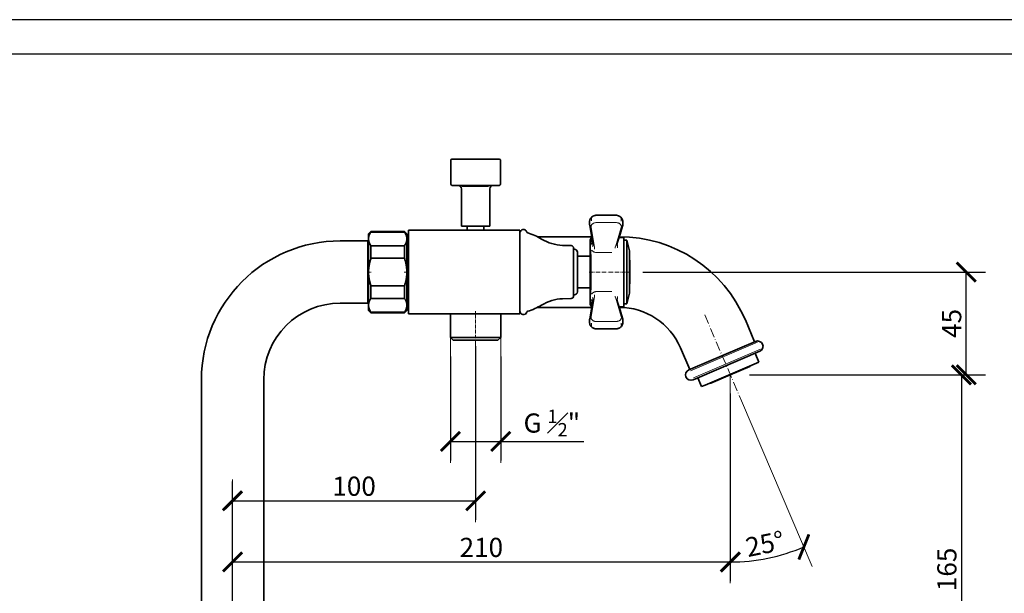
# Model space of a CAD drawing. Units: inches. Extents: x 0 to 1188, y 0 to 840.
# Drawn here: x 398 to 809, y 600 to 840 of the extents above; entities that cross this region are included whole.
import ezdxf

# ---------------------------------------------------------------- set-up
doc = ezdxf.new("R2010")
doc.units = ezdxf.units.IN
doc.header["$MEASUREMENT"] = 0
doc.linetypes.add('DASHDOT', pattern=[18.5, 12, -3, 0.5, -3])
doc.layers.get('Defpoints').update_dxf_attribs({"color": 251})
doc.styles.add('Text_Std', font='arial.ttf')
doc.dimstyles.new('Dim_Std', dxfattribs={"dimscale": 4, "dimtxt": 2, "dimasz": 2, "dimexe": 2, "dimexo": 2, "dimgap": 0.5, "dimtad": 1, "dimdec": 0, "dimzin": 0, "dimdsep": 46, "dimtxsty": 'Text_Std', "dimblk": 'ARCHTICK', "dimcen": 0.09, "dimclrd": 256, "dimclre": 256, "dimclrt": 256, "dimadec": 0, "dimazin": 0, "dimtfac": 1, "dimtdec": 0, "dimtofl": 0, "dimtmove": 2, "dimatfit": 3, "dimldrblk": 'CLOSEDBLANK', "dimfxl": 1, "dimtolj": 1, "dimtzin": 0, "dimlwd": -1, "dimlwe": -1, "dimarcsym": 1})

# ---------------------------------------------------------------- blocks, each defined once
blk = doc.blocks.new('_ArchTick')
at = {"color": 0, "linetype": 'ByBlock', "const_width": 0.15}
blk.add_lwpolyline([(-0.5, -0.5), (0.5, 0.5)], dxfattribs=at)
blk = doc.blocks.new('*D27')
at = {"transparency": 16777216}
for p, q in [((657.84, 734.58), (800.81, 734.58)), ((792.81, 691.67), (792.81, 734.58)), ((702.31, 691.67), (800.81, 691.67))]:
    blk.add_line(p, q, dxfattribs=at)
at = {"layer": 'Defpoints', "color": 0, "transparency": 16777216}
for p in [(649.84, 734.58), (792.81, 734.58), (694.31, 691.67)]:
    blk.add_point(p, dxfattribs=at)
at = {"transparency": 16777216, "xscale": 8, "yscale": 8, "zscale": 8}
for p, rotation in [((792.81, 734.58), 90), ((792.81, 691.67), 270)]:
    blk.add_blockref('_ArchTick', p, dxfattribs=dict(at, rotation=rotation))
at = {"transparency": 16777216, "insert": (786.75, 713.12), "char_height": 8, "attachment_point": 5, "rotation": 90, "style": 'Text_Std'}
blk.add_mtext('\\A1;45', dxfattribs=at)
blk = doc.blocks.new('_ClosedBlank')
at = {"color": 0, "linetype": 'ByBlock', "lineweight": -2}
for p, q in [((-1, 0.167), (0, 0)), ((-1, 0.167), (-1, -0.167)), ((0, 0), (-1, -0.167))]:
    blk.add_line(p, q, dxfattribs=at)
blk = doc.blocks.new('*D28')
at = {"transparency": 16777216}
for p, q in [((702.26, 691.65), (798.81, 691.65)), ((790.81, 691.65), (790.81, 529.08)), ((524.44, 529.08), (798.81, 529.08))]:
    blk.add_line(p, q, dxfattribs=at)
at = {"layer": 'Defpoints', "color": 0, "transparency": 16777216}
for p in [(694.26, 691.65), (516.44, 529.08), (790.81, 529.08)]:
    blk.add_point(p, dxfattribs=at)
at = {"transparency": 16777216, "xscale": 8, "yscale": 8, "zscale": 8}
for p, rotation in [((790.81, 691.65), 90), ((790.81, 529.08), 270)]:
    blk.add_blockref('_ArchTick', p, dxfattribs=dict(at, rotation=rotation))
at = {"transparency": 16777216, "insert": (784.73, 610.36), "char_height": 8, "attachment_point": 5, "rotation": 90, "style": 'Text_Std'}
blk.add_mtext('\\A1;165', dxfattribs=at)
blk = doc.blocks.new('*D29')
at = {"transparency": 16777216}
blk.add_arc((694.31, 691.67), 78.19, 270, 293.1202, dxfattribs=at)
at = {"layer": 'Defpoints', "color": 0, "transparency": 16777216}
for p in [(694.31, 691.67), (698.97, 680.75), (704.8, 614.18), (728.51, 611.58), (694.31, 604.58)]:
    blk.add_point(p, dxfattribs=at)
at = {"transparency": 16777216, "xscale": 8, "yscale": 8, "zscale": 8}
for p, rotation in [((725.02, 619.75), 23.1202429425551), ((694.31, 613.47), 180)]:
    blk.add_blockref('_ArchTick', p, dxfattribs=dict(at, rotation=rotation))
at = {"transparency": 16777216, "insert": (708.76, 621.02), "char_height": 8, "attachment_point": 5, "rotation": 11.5601, "style": 'Text_Std'}
blk.add_mtext('\\A1;25%%D', dxfattribs=at)
blk = doc.blocks.new('*D30')
at = {"transparency": 16777216}
for p, q in [((694.24, 683.85), (694.24, 605.47)), ((486.44, 548.58), (486.44, 621.47)), ((486.44, 613.47), (694.24, 613.47))]:
    blk.add_line(p, q, dxfattribs=at)
at = {"layer": 'Defpoints', "color": 0, "transparency": 16777216}
for p in [(694.24, 691.85), (694.24, 613.47), (486.44, 540.58)]:
    blk.add_point(p, dxfattribs=at)
at = {"transparency": 16777216, "xscale": 8, "yscale": 8, "zscale": 8, "rotation": 180}
blk.add_blockref('_ArchTick', (486.44, 613.47), dxfattribs=at)
at = {"transparency": 16777216, "xscale": 8, "yscale": 8, "zscale": 8}
blk.add_blockref('_ArchTick', (694.24, 613.47), dxfattribs=at)
at = {"transparency": 16777216, "insert": (590.34, 619.56), "char_height": 8, "attachment_point": 5, "style": 'Text_Std'}
blk.add_mtext('\\A1;210', dxfattribs=at)
blk = doc.blocks.new('*D31')
at = {"transparency": 16777216}
for p, q in [((587.94, 703.58), (587.94, 631.04)), ((486.44, 548.58), (486.44, 647.04)), ((486.44, 639.04), (587.94, 639.04))]:
    blk.add_line(p, q, dxfattribs=at)
at = {"layer": 'Defpoints', "color": 0, "transparency": 16777216}
for p in [(587.94, 711.58), (587.94, 639.04), (486.44, 540.58)]:
    blk.add_point(p, dxfattribs=at)
at = {"transparency": 16777216, "xscale": 8, "yscale": 8, "zscale": 8, "rotation": 180}
blk.add_blockref('_ArchTick', (486.44, 639.04), dxfattribs=at)
at = {"transparency": 16777216, "xscale": 8, "yscale": 8, "zscale": 8}
blk.add_blockref('_ArchTick', (587.94, 639.04), dxfattribs=at)
at = {"transparency": 16777216, "insert": (537.19, 645.12), "char_height": 8, "attachment_point": 5, "style": 'Text_Std'}
blk.add_mtext('\\A1;100', dxfattribs=at)
blk = doc.blocks.new('*D32')
at = {"transparency": 16777216}
for p, q in [((577.44, 699.28), (577.44, 655.82)), ((598.44, 699.28), (598.44, 655.82)), ((577.44, 663.82), (598.44, 663.82)), ((598.44, 663.82), (633.1, 663.82))]:
    blk.add_line(p, q, dxfattribs=at)
at = {"layer": 'Defpoints', "color": 0, "transparency": 16777216}
for p in [(577.44, 707.28), (598.44, 707.28), (598.44, 663.82)]:
    blk.add_point(p, dxfattribs=at)
at = {"transparency": 16777216, "xscale": 8, "yscale": 8, "zscale": 8, "rotation": 180}
blk.add_blockref('_ArchTick', (577.44, 663.82), dxfattribs=at)
at = {"transparency": 16777216, "xscale": 8, "yscale": 8, "zscale": 8}
blk.add_blockref('_ArchTick', (598.44, 663.82), dxfattribs=at)
at = {"transparency": 16777216, "insert": (619.77, 671.51), "char_height": 8, "attachment_point": 5, "style": 'Text_Std'}
blk.add_mtext('\\A1;G {\\H0.7x;\\S1#2;}"', dxfattribs=at)

msp = doc.modelspace()

# ---------------------------------------------------------------- linework, layer by layer
at = {"color": 7, "lineweight": 35, "ltscale": 0.084375}
for p, q in [((577.56, 771.3), (577.56, 781.3)), ((598.31, 771.3), (598.31, 781.3))]:
    msp.add_line(p, q, dxfattribs=at)
at = {"color": 7, "lineweight": 35, "ltscale": 0.0102}
for p, q in [((579.27, 781.8), (578.06, 781.8)), ((579.27, 770.8), (578.06, 770.8))]:
    msp.add_line(p, q, dxfattribs=at)
at = {"color": 7, "lineweight": 13, "ltscale": 0.153604}
for p, q in [((597.17, 781.65), (578.96, 781.65)), ((597.17, 770.94), (578.96, 770.94))]:
    msp.add_line(p, q, dxfattribs=at)
at = {"color": 7, "lineweight": 35, "ltscale": 0.156441}
for p, q in [((597.81, 781.8), (579.27, 781.8)), ((597.81, 770.8), (579.27, 770.8))]:
    msp.add_line(p, q, dxfattribs=at)
at = {"color": 7, "lineweight": 35, "ltscale": 0.130782}
for p, q in [((582.04, 753.8), (582.04, 769.3)), ((593.84, 753.8), (593.84, 769.3))]:
    msp.add_line(p, q, dxfattribs=at)
at = {"color": 7, "lineweight": 13, "ltscale": 0.091991}
msp.add_line((593.28, 770.36), (582.37, 770.36), dxfattribs=at)
at = {"color": 7, "lineweight": 13, "ltscale": 0.00895}
for p, q in [((636.29, 757.02), (636.29, 755.95)), ((636.29, 713.2), (636.29, 712.14))]:
    msp.add_line(p, q, dxfattribs=at)
at = {"color": 7, "lineweight": 35, "ltscale": 0.06647}
for p, q in [((646.42, 758.32), (638.54, 758.32)), ((638.54, 758.32), (646.42, 758.32)), ((638.54, 710.83), (646.42, 710.83))]:
    msp.add_line(p, q, dxfattribs=at)
at = {"color": 7, "lineweight": 13, "ltscale": 0.06647}
for p, q in [((646.42, 758.32), (638.54, 758.32)), ((638.54, 758.32), (646.42, 758.32)), ((638.54, 755.26), (646.42, 755.26)), ((646.42, 713.89), (638.54, 713.89)), ((638.54, 710.83), (646.42, 710.83))]:
    msp.add_line(p, q, dxfattribs=at)
at = {"color": 7, "lineweight": 13, "ltscale": 0.008949}
for p, q in [((648.75, 756.94), (648.75, 755.88)), ((648.75, 713.27), (648.75, 712.21))]:
    msp.add_line(p, q, dxfattribs=at)
at = {"color": 7, "lineweight": 35, "ltscale": 0.006094}
msp.add_line((582.76, 753.8), (582.04, 753.8), dxfattribs=at)
at = {"color": 7, "lineweight": 35, "ltscale": 0.093468}
msp.add_line((593.84, 753.8), (582.76, 753.8), dxfattribs=at)
at = {"color": 7, "lineweight": 35, "ltscale": 0.014535}
for p, q in [((584.44, 752.08), (584.44, 753.8)), ((591.44, 752.08), (591.44, 753.8))]:
    msp.add_line(p, q, dxfattribs=at)
at = {"color": 7, "lineweight": 35, "ltscale": 0.008949}
for p, q in [((635.54, 755.61), (635.54, 754.55)), ((649.42, 755.61), (649.42, 754.55)), ((649.42, 754.55), (649.42, 755.61)), ((635.54, 714.6), (635.54, 713.54)), ((649.42, 713.54), (649.42, 714.6)), ((649.42, 714.6), (649.42, 713.54))]:
    msp.add_line(p, q, dxfattribs=at)
at = {"color": 7, "lineweight": 35, "ltscale": 0.072071}
for p, q in [((637.07, 745.7), (635.58, 754.11)), ((635.58, 715.04), (637.07, 723.45))]:
    msp.add_line(p, q, dxfattribs=at)
at = {"color": 7, "lineweight": 13, "ltscale": 0.072071}
for p, q in [((637.64, 744.93), (636.14, 753.34)), ((636.14, 715.81), (637.64, 724.22))]:
    msp.add_line(p, q, dxfattribs=at)
at = {"color": 7, "lineweight": 13, "ltscale": 0.071499}
for p, q in [((648.78, 753.19), (646.29, 745.09)), ((646.29, 724.06), (648.78, 715.96))]:
    msp.add_line(p, q, dxfattribs=at)
at = {"color": 7, "lineweight": 35, "ltscale": 0.071499}
for p, q in [((649.31, 753.81), (646.82, 745.71)), ((646.82, 723.44), (649.31, 715.34))]:
    msp.add_line(p, q, dxfattribs=at)
at = {"color": 7, "lineweight": 35, "ltscale": 0.041825}
msp.add_line((647.85, 749.08), (649.31, 753.81), dxfattribs=at)
at = {"color": 7, "lineweight": 35, "ltscale": 0.011933}
for p, q in [((543.24, 750.58), (544.24, 751.58)), ((559.24, 750.58), (558.24, 751.58)), ((543.24, 718.58), (544.24, 717.58)), ((559.24, 718.58), (558.24, 717.58))]:
    msp.add_line(p, q, dxfattribs=at)
at = {"color": 7, "lineweight": 35, "ltscale": 0.016526}
for p, q in [((543.24, 748.62), (543.24, 750.58)), ((559.24, 748.62), (559.24, 750.58))]:
    msp.add_line(p, q, dxfattribs=at)
at = {"color": 7, "lineweight": 35, "ltscale": 0.00156}
for p, q in [((543.24, 748.43), (543.24, 748.62)), ((559.24, 748.43), (559.24, 748.62))]:
    msp.add_line(p, q, dxfattribs=at)
at = {"color": 7, "lineweight": 35, "ltscale": 0.116914}
for p, q in [((543.24, 734.58), (543.24, 748.43)), ((559.24, 734.58), (559.24, 748.43)), ((543.24, 720.72), (543.24, 734.58)), ((559.24, 720.72), (559.24, 734.58))]:
    msp.add_line(p, q, dxfattribs=at)
at = {"color": 7, "lineweight": 35, "ltscale": 0.002289}
for p, q in [((544.24, 751.3), (544.24, 751.58)), ((558.24, 751.3), (558.24, 751.58)), ((544.24, 717.58), (544.24, 717.85)), ((558.24, 717.58), (558.24, 717.85))]:
    msp.add_line(p, q, dxfattribs=at)
at = {"color": 7, "lineweight": 35, "ltscale": 0.118125}
for p, q in [((544.24, 751.58), (558.24, 751.58)), ((544.24, 751.3), (558.24, 751.3)), ((544.24, 745.56), (558.24, 745.56)), ((544.24, 740.32), (558.24, 740.32)), ((544.24, 728.83), (558.24, 728.83)), ((544.24, 723.59), (558.24, 723.59)), ((544.24, 717.85), (558.24, 717.85)), ((544.24, 717.58), (558.24, 717.58))]:
    msp.add_line(p, q, dxfattribs=at)
at = {"color": 7, "lineweight": 35, "ltscale": 0.147656}
for p, q in [((559.94, 734.58), (559.94, 752.08)), ((559.94, 717.08), (559.94, 734.58))]:
    msp.add_line(p, q, dxfattribs=at)
at = {"color": 7, "lineweight": 35, "ltscale": 0.23625}
for p, q in [((559.94, 752.08), (587.94, 752.08)), ((559.94, 717.08), (587.94, 717.08))]:
    msp.add_line(p, q, dxfattribs=at)
at = {"color": 7, "lineweight": 35, "ltscale": 0.206718}
msp.add_line((584.44, 752.08), (559.94, 752.08), dxfattribs=at)
at = {"color": 7, "lineweight": 35, "ltscale": 0.154406}
for p, q in [((587.94, 752.08), (606.24, 752.08)), ((587.94, 717.08), (606.24, 717.08))]:
    msp.add_line(p, q, dxfattribs=at)
at = {"color": 7, "lineweight": 35, "ltscale": 0.124875}
msp.add_line((606.24, 752.08), (591.44, 752.08), dxfattribs=at)
at = {"color": 7, "lineweight": 13, "ltscale": 0.138725}
for p, q in [((606.38, 734.58), (606.38, 751.02)), ((606.38, 718.13), (606.38, 734.58))]:
    msp.add_line(p, q, dxfattribs=at)
at = {"color": 7, "lineweight": 35, "ltscale": 0.145969}
for p, q in [((606.44, 734.58), (606.44, 751.88)), ((606.44, 717.28), (606.44, 734.58))]:
    msp.add_line(p, q, dxfattribs=at)
at = {"color": 7, "lineweight": 35, "ltscale": 0.203428}
msp.add_line((606.44, 726.76), (606.44, 750.87), dxfattribs=at)
at = {"color": 7, "lineweight": 35, "ltscale": 0.190937}
msp.add_line((613.8, 749.33), (636.43, 749.33), dxfattribs=at)
at = {"color": 7, "lineweight": 35, "ltscale": 0.016769}
for p, q in [((647.85, 749.08), (649.84, 749.08)), ((647.85, 720.08), (649.84, 720.08))]:
    msp.add_line(p, q, dxfattribs=at)
at = {"color": 7, "lineweight": 35, "ltscale": 8.96454e-05}
msp.add_line((647.93, 749.33), (647.94, 749.33), dxfattribs=at)
at = {"color": 7, "lineweight": 35, "ltscale": 0.087899}
msp.add_line((649.84, 738.66), (649.84, 749.08), dxfattribs=at)
at = {"color": 7, "lineweight": 35, "ltscale": 0.097031}
for p, q in [((531.44, 747.58), (542.94, 747.58)), ((531.44, 721.58), (542.94, 721.58))]:
    msp.add_line(p, q, dxfattribs=at)
at = {"color": 7, "lineweight": 35, "ltscale": 0.109687}
for p, q in [((542.94, 734.58), (542.94, 747.58)), ((542.94, 721.58), (542.94, 734.58))]:
    msp.add_line(p, q, dxfattribs=at)
at = {"color": 7, "lineweight": 35, "ltscale": 0.00358}
for p, q in [((542.94, 746.63), (543.24, 746.93)), ((542.94, 722.53), (543.24, 722.23))]:
    msp.add_line(p, q, dxfattribs=at)
at = {"color": 7, "lineweight": 35, "ltscale": 0.003579}
msp.add_line((542.94, 746.63), (543.24, 746.93), dxfattribs=at)
at = {"color": 7, "lineweight": 35, "ltscale": 0.012447}
msp.add_line((542.94, 745.15), (542.94, 746.63), dxfattribs=at)
at = {"color": 7, "lineweight": 13, "ltscale": 0.002538}
for p, q in [((542.94, 746.5), (543.24, 746.5)), ((542.94, 722.65), (543.24, 722.65))]:
    msp.add_line(p, q, dxfattribs=at)
at = {"color": 7, "lineweight": 35, "ltscale": 0.190897}
msp.add_line((542.94, 722.53), (542.94, 745.15), dxfattribs=at)
at = {"color": 7, "lineweight": 35, "ltscale": 0.044209}
for p, q in [((544.24, 740.32), (544.24, 745.56)), ((558.24, 740.32), (558.24, 745.56)), ((544.24, 723.59), (544.24, 728.83)), ((558.24, 723.59), (558.24, 728.83))]:
    msp.add_line(p, q, dxfattribs=at)
at = {"color": 7, "lineweight": 35, "ltscale": 0.004219}
for p, q in [((559.24, 744.83), (559.74, 744.83)), ((559.24, 724.33), (559.74, 724.33))]:
    msp.add_line(p, q, dxfattribs=at)
at = {"color": 7, "lineweight": 35, "ltscale": 0.010587}
msp.add_line((559.74, 743.57), (559.74, 744.83), dxfattribs=at)
at = {"color": 7, "lineweight": 35, "ltscale": 0.002387}
for p, q in [((559.94, 744.63), (559.74, 744.83)), ((559.94, 724.53), (559.74, 724.33))]:
    msp.add_line(p, q, dxfattribs=at)
at = {"color": 7, "lineweight": 35, "ltscale": 0.10125}
for p, q in [((606.44, 734.58), (606.44, 746.58)), ((606.44, 722.58), (606.44, 734.58))]:
    msp.add_line(p, q, dxfattribs=at)
at = {"color": 7, "lineweight": 35, "ltscale": 0.030494}
for p, q in [((627.89, 745.61), (624.27, 745.74)), ((627.89, 723.54), (624.27, 723.42))]:
    msp.add_line(p, q, dxfattribs=at)
at = {"color": 7, "lineweight": 35, "ltscale": 0.08381}
msp.add_line((628.85, 734.68), (628.85, 744.61), dxfattribs=at)
at = {"color": 7, "lineweight": 35, "ltscale": 0.015826}
for p, q in [((635.84, 746.2), (635.84, 748.08)), ((635.84, 721.08), (635.84, 722.95))]:
    msp.add_line(p, q, dxfattribs=at)
at = {"color": 7, "lineweight": 35, "ltscale": 0.009162}
for p, q in [((635.84, 746.2), (635.84, 745.11)), ((635.84, 724.04), (635.84, 722.95))]:
    msp.add_line(p, q, dxfattribs=at)
at = {"color": 7, "lineweight": 35, "ltscale": 0.000311661}
for p, q in [((635.84, 745.11), (635.84, 745.08)), ((635.84, 724.04), (635.84, 724.07))]:
    msp.add_line(p, q, dxfattribs=at)
at = {"color": 7, "lineweight": 35, "ltscale": 0.009558}
for p, q in [((635.84, 745.08), (635.84, 743.94)), ((635.84, 725.21), (635.84, 724.07))]:
    msp.add_line(p, q, dxfattribs=at)
at = {"color": 7, "lineweight": 13, "ltscale": 0.00049904}
for p, q in [((635.95, 745.48), (635.95, 745.42)), ((635.95, 723.67), (635.95, 723.73))]:
    msp.add_line(p, q, dxfattribs=at)
at = {"color": 7, "lineweight": 13, "ltscale": 0.0099}
for p, q in [((635.95, 745.42), (635.95, 744.24)), ((635.95, 724.91), (635.95, 723.73))]:
    msp.add_line(p, q, dxfattribs=at)
at = {"color": 7, "lineweight": 13, "ltscale": 0.000581807}
for p, q in [((635.95, 744.18), (635.95, 744.24)), ((635.95, 724.98), (635.95, 724.91))]:
    msp.add_line(p, q, dxfattribs=at)
at = {"color": 7, "lineweight": 13, "ltscale": 0.012436}
for p, q in [((636.13, 746.81), (636.13, 748.28)), ((636.13, 720.87), (636.13, 722.34))]:
    msp.add_line(p, q, dxfattribs=at)
at = {"color": 7, "lineweight": 35, "ltscale": 2.84853e-05}
msp.add_line((637.07, 745.7), (637.07, 745.7), dxfattribs=at)
at = {"color": 7, "lineweight": 35, "ltscale": 8.92549e-05}
msp.add_line((646.81, 745.7), (646.82, 745.71), dxfattribs=at)
at = {"color": 7, "lineweight": 35, "ltscale": 4.44343e-05}
msp.add_line((646.82, 745.71), (646.82, 745.71), dxfattribs=at)
at = {"color": 7, "lineweight": 35, "ltscale": 0.013686}
for p, q in [((649.84, 746.2), (649.84, 747.83)), ((651.04, 746.2), (651.04, 747.83))]:
    msp.add_line(p, q, dxfattribs=at)
at = {"color": 7, "lineweight": 35, "ltscale": 0.010125}
for p, q in [((649.84, 747.83), (651.04, 747.83)), ((649.84, 721.33), (651.04, 721.33))]:
    msp.add_line(p, q, dxfattribs=at)
at = {"color": 7, "lineweight": 35, "ltscale": 0.209908}
for p, q in [((649.84, 721.33), (649.84, 746.2)), ((651.04, 721.33), (651.04, 746.2))]:
    msp.add_line(p, q, dxfattribs=at)
at = {"color": 7, "lineweight": 35, "ltscale": 0.162382}
msp.add_line((559.74, 724.33), (559.74, 743.57), dxfattribs=at)
at = {"color": 7, "lineweight": 35, "ltscale": 0.070031}
for p in [(630.44, 742.88), (630.44, 726.28)]:
    msp.add_line(p, (630.44, 734.58), dxfattribs=at)
at = {"color": 7, "lineweight": 35, "ltscale": 0.045563}
for p, q in [((630.44, 741.23), (635.84, 741.23)), ((630.44, 727.93), (635.84, 727.93))]:
    msp.add_line(p, q, dxfattribs=at)
at = {"color": 7, "lineweight": 35, "ltscale": 0.000379944}
for p, q in [((635.84, 743.9), (635.84, 743.94)), ((635.84, 725.25), (635.84, 725.21))]:
    msp.add_line(p, q, dxfattribs=at)
at = {"color": 7, "lineweight": 35, "ltscale": 0.020746}
for p, q in [((635.84, 743.9), (635.84, 741.44)), ((635.84, 727.71), (635.84, 725.25))]:
    msp.add_line(p, q, dxfattribs=at)
at = {"color": 7, "lineweight": 35, "ltscale": 0.025853}
msp.add_line((635.84, 738.38), (635.84, 741.44), dxfattribs=at)
at = {"color": 7, "lineweight": 13, "ltscale": 0.121912}
msp.add_line((636.13, 727.35), (636.13, 741.8), dxfattribs=at)
at = {"color": 7, "lineweight": 13, "ltscale": 0.049427}
for p, q in [((644.87, 742.68), (639.01, 742.68)), ((644.87, 726.47), (639.01, 726.47))]:
    msp.add_line(p, q, dxfattribs=at)
at = {"color": 7, "lineweight": 35, "ltscale": 0.009037}
for p, q in [((652.23, 743.33), (652.23, 742.25)), ((652.23, 725.83), (652.23, 726.9))]:
    msp.add_line(p, q, dxfattribs=at)
at = {"color": 7, "lineweight": 35, "ltscale": 0.021573}
msp.add_line((652.23, 743.33), (652.23, 740.77), dxfattribs=at)
at = {"color": 7, "lineweight": 35, "ltscale": 0.138619}
msp.add_line((652.23, 725.83), (652.23, 742.25), dxfattribs=at)
at = {"color": 7, "lineweight": 35, "ltscale": 0.089991}
msp.add_line((635.84, 727.71), (635.84, 738.38), dxfattribs=at)
at = {"color": 7, "lineweight": 35, "ltscale": 0.156788}
msp.add_line((649.84, 720.08), (649.84, 738.66), dxfattribs=at)
at = {"color": 7, "linetype": 'DASHDOT', "lineweight": 13, "ltscale": 0.013163}
msp.add_line((542.81, 734.58), (544.37, 734.58), dxfattribs=at)
at = {"color": 7, "linetype": 'DASHDOT', "lineweight": 13, "ltscale": 0.017217}
msp.add_line((558.07, 734.58), (560.11, 734.58), dxfattribs=at)
at = {"color": 7, "lineweight": 35, "ltscale": 0.000854874}
msp.add_line((628.85, 734.58), (628.85, 734.68), dxfattribs=at)
at = {"color": 7, "lineweight": 35, "ltscale": 0.084665}
msp.add_line((628.85, 724.54), (628.85, 734.58), dxfattribs=at)
at = {"color": 7, "linetype": 'DASHDOT', "lineweight": 13, "ltscale": 0.143775}
msp.add_line((635.42, 734.58), (652.46, 734.58), dxfattribs=at)
at = {"color": 7, "lineweight": 35, "ltscale": 0.012481}
msp.add_line((652.23, 728.38), (652.23, 726.9), dxfattribs=at)
at = {"color": 7, "lineweight": 35, "ltscale": 0.071581}
msp.add_line((606.44, 718.28), (606.44, 726.76), dxfattribs=at)
at = {"color": 7, "lineweight": 35, "ltscale": 0.018086}
for p, q in [((543.24, 718.58), (543.24, 720.72)), ((559.24, 718.58), (559.24, 720.72))]:
    msp.add_line(p, q, dxfattribs=at)
at = {"color": 7, "lineweight": 35, "ltscale": 0.190935}
msp.add_line((613.8, 719.83), (636.43, 719.83), dxfattribs=at)
at = {"color": 7, "lineweight": 35, "ltscale": 2.96198e-05}
msp.add_line((637.07, 723.45), (637.07, 723.45), dxfattribs=at)
at = {"color": 7, "lineweight": 35, "ltscale": 8.64852e-05}
msp.add_line((646.81, 723.45), (646.82, 723.44), dxfattribs=at)
at = {"color": 7, "lineweight": 35, "ltscale": 4.40676e-05}
msp.add_line((646.82, 723.44), (646.82, 723.44), dxfattribs=at)
at = {"color": 7, "lineweight": 35, "ltscale": 0.041824}
msp.add_line((647.85, 720.08), (649.31, 715.34), dxfattribs=at)
at = {"color": 7, "lineweight": 35, "ltscale": 9.00269e-05}
msp.add_line((647.93, 719.83), (647.94, 719.83), dxfattribs=at)
at = {"color": 7, "lineweight": 35, "ltscale": 0.082687}
for p, q in [((577.44, 707.28), (577.44, 717.08)), ((598.44, 707.28), (598.44, 717.08))]:
    msp.add_line(p, q, dxfattribs=at)
at = {"color": 7, "linetype": 'DASHDOT', "lineweight": 13, "ltscale": 0.111374}
msp.add_line((587.94, 704.98), (587.94, 718.18), dxfattribs=at)
at = {"color": 7, "linetype": 'DASHDOT', "lineweight": 13, "ltscale": 0.329479}
msp.add_line((683.64, 716.66), (698.97, 680.75), dxfattribs=at)
at = {"color": 7, "lineweight": 35, "ltscale": 0.083531}
for p, q in [((700.58, 714.56), (704.46, 705.46)), ((673.45, 702.98), (677.33, 693.88))]:
    msp.add_line(p, q, dxfattribs=at)
at = {"color": 7, "lineweight": 13, "ltscale": 0.441693}
for p, q in [((577.44, 707.28), (577.44, 654.93)), ((598.44, 707.28), (598.44, 654.93))]:
    msp.add_line(p, q, dxfattribs=at)
at = {"color": 7, "lineweight": 35, "ltscale": 0.010845}
msp.add_line((578.72, 707.28), (577.44, 707.28), dxfattribs=at)
at = {"color": 7, "lineweight": 35, "ltscale": 0.014319}
for p, q in [((578.64, 706.08), (577.44, 707.28)), ((597.24, 706.08), (598.44, 707.28))]:
    msp.add_line(p, q, dxfattribs=at)
at = {"color": 7, "lineweight": 35, "ltscale": 0.166342}
msp.add_line((598.44, 707.28), (578.72, 707.28), dxfattribs=at)
at = {"color": 7, "lineweight": 35, "ltscale": 0.009606}
msp.add_line((579.78, 706.08), (578.64, 706.08), dxfattribs=at)
at = {"color": 7, "lineweight": 35, "ltscale": 0.147331}
msp.add_line((597.24, 706.08), (579.78, 706.08), dxfattribs=at)
at = {"color": 7, "lineweight": 13, "ltscale": 0.3157}
msp.add_line((587.94, 704.98), (587.94, 667.56), dxfattribs=at)
at = {"color": 7, "lineweight": 13, "ltscale": 0.256775}
for p, q in [((705.63, 705.24), (677.65, 693.29)), ((706.88, 702.32), (678.89, 690.37))]:
    msp.add_line(p, q, dxfattribs=at)
at = {"color": 7, "lineweight": 35, "ltscale": 0.240008}
for p, q in [((704.83, 705.62), (678.67, 694.45)), ((706.6, 701.48), (680.44, 690.31))]:
    msp.add_line(p, q, dxfattribs=at)
at = {"color": 7, "lineweight": 35, "ltscale": 0.03375}
for p, q in [((706.19, 696.96), (704.62, 700.63)), ((682.28, 686.75), (680.71, 690.42))]:
    msp.add_line(p, q, dxfattribs=at)
at = {"color": 7, "lineweight": 35, "ltscale": 0.205947}
msp.add_line((706.19, 696.96), (683.74, 687.37), dxfattribs=at)
at = {"color": 7, "lineweight": 35, "ltscale": 0.074672}
msp.add_line((702.45, 695.14), (694.31, 691.67), dxfattribs=at)
at = {"color": 7, "lineweight": 35, "ltscale": 0.015648}
for p, q in [((678.67, 694.45), (676.96, 693.72)), ((680.44, 690.31), (678.73, 689.58))]:
    msp.add_line(p, q, dxfattribs=at)
at = {"color": 7, "lineweight": 35, "ltscale": 0.074219}
msp.add_line((694.26, 691.65), (686.18, 688.19), dxfattribs=at)
at = {"color": 7, "lineweight": 13}
for p, q in [((694.31, 691.67), (694.31, 604.58)), ((694.31, 691.67), (694.31, 604.58)), ((698.97, 680.75), (728.51, 611.58)), ((486.44, 532.73), (486.44, 647.93)), ((486.44, 532.73), (486.44, 622.36))]:
    msp.add_line(p, q, dxfattribs=at)
at = {"color": 7, "lineweight": 35}
for p, q in [((473.44, 540.58), (473.44, 689.58)), ((499.44, 540.58), (499.44, 689.58))]:
    msp.add_line(p, q, dxfattribs=at)
at = {"color": 7, "lineweight": 35, "ltscale": 0.013428}
msp.add_line((683.74, 687.37), (682.28, 686.75), dxfattribs=at)
at = {"color": 7, "lineweight": 13, "ltscale": 0.245939}
msp.add_line((587.94, 659.3), (587.94, 630.15), dxfattribs=at)
at = {"color": 7, "lineweight": 35}
for points in [[(635.54, 755.61), (635.55, 755.84), (635.58, 756.06), (635.63, 756.28), (635.7, 756.49), (635.78, 756.7), (635.89, 756.9), (636.01, 757.09), (636.15, 757.26), (636.3, 757.43), (636.47, 757.58), (636.64, 757.72), (636.83, 757.85), (637.02, 757.96), (637.23, 758.05), (637.44, 758.13), (637.65, 758.2), (637.87, 758.25), (638.09, 758.29), (638.31, 758.31), (638.54, 758.32)], [(635.54, 755.61), (635.55, 755.84), (635.58, 756.06), (635.63, 756.28), (635.7, 756.49), (635.78, 756.7), (635.89, 756.9), (636.01, 757.09), (636.15, 757.26), (636.3, 757.43), (636.47, 757.58), (636.64, 757.72), (636.83, 757.85), (637.02, 757.96), (637.23, 758.05), (637.44, 758.13), (637.65, 758.2), (637.87, 758.25), (638.09, 758.29), (638.31, 758.31), (638.54, 758.32)], [(646.42, 758.32), (646.64, 758.31), (646.86, 758.29), (647.09, 758.25), (647.3, 758.2), (647.52, 758.13), (647.73, 758.05), (647.93, 757.96), (648.13, 757.85), (648.31, 757.72), (648.49, 757.58), (648.65, 757.43), (648.8, 757.26), (648.94, 757.09), (649.06, 756.9), (649.17, 756.7), (649.26, 756.49), (649.33, 756.28), (649.38, 756.06), (649.41, 755.84), (649.42, 755.61)], [(649.42, 755.61), (649.41, 755.84), (649.38, 756.06), (649.33, 756.28), (649.26, 756.49), (649.17, 756.7), (649.06, 756.9), (648.94, 757.09), (648.8, 757.26), (648.65, 757.43), (648.49, 757.58), (648.31, 757.72), (648.13, 757.85), (647.93, 757.96), (647.73, 758.05), (647.52, 758.13), (647.3, 758.2), (647.09, 758.25), (646.86, 758.29), (646.64, 758.31), (646.42, 758.32)], [(543.24, 748.62), (543.25, 748.75), (543.26, 748.88), (543.28, 749.01), (543.3, 749.14), (543.32, 749.27), (543.35, 749.4), (543.39, 749.53), (543.42, 749.66), (543.47, 749.79), (543.51, 749.93), (543.56, 750.06), (543.62, 750.19), (543.68, 750.33), (543.75, 750.46), (543.81, 750.6), (543.89, 750.74), (543.97, 750.88), (544.05, 751.02), (544.14, 751.16), (544.24, 751.3)], [(544.24, 745.56), (544.14, 745.71), (544.04, 745.87), (543.95, 746.02), (543.87, 746.17), (543.79, 746.31), (543.72, 746.46), (543.65, 746.61), (543.59, 746.75), (543.53, 746.89), (543.48, 747.04), (543.43, 747.18), (543.39, 747.32), (543.36, 747.46), (543.32, 747.6), (543.3, 747.74), (543.28, 747.88), (543.26, 748.02), (543.25, 748.16), (543.24, 748.29), (543.24, 748.43)], [(559.23, 748.62), (559.22, 748.75), (559.21, 748.88), (559.2, 749.01), (559.18, 749.14), (559.15, 749.27), (559.12, 749.4), (559.09, 749.53), (559.05, 749.66), (559.01, 749.79), (558.96, 749.93), (558.91, 750.06), (558.85, 750.19), (558.79, 750.33), (558.73, 750.46), (558.66, 750.6), (558.59, 750.74), (558.51, 750.88), (558.42, 751.02), (558.33, 751.16), (558.24, 751.3)], [(558.24, 745.56), (558.34, 745.71), (558.43, 745.87), (558.52, 746.02), (558.61, 746.17), (558.69, 746.31), (558.76, 746.46), (558.83, 746.61), (558.89, 746.75), (558.94, 746.89), (559, 747.04), (559.04, 747.18), (559.08, 747.32), (559.12, 747.46), (559.15, 747.6), (559.18, 747.74), (559.2, 747.88), (559.22, 748.02), (559.23, 748.16), (559.24, 748.29), (559.24, 748.43)], [(543.24, 734.58), (543.24, 734.85), (543.25, 735.13), (543.26, 735.41), (543.28, 735.68), (543.3, 735.96), (543.32, 736.24), (543.36, 736.52), (543.39, 736.8), (543.43, 737.08), (543.48, 737.37), (543.53, 737.65), (543.59, 737.94), (543.65, 738.23), (543.72, 738.52), (543.79, 738.81), (543.87, 739.11), (543.95, 739.41), (544.04, 739.71), (544.14, 740.01), (544.24, 740.32)], [(559.24, 734.58), (559.24, 734.85), (559.23, 735.13), (559.22, 735.41), (559.2, 735.68), (559.18, 735.96), (559.15, 736.24), (559.12, 736.52), (559.08, 736.8), (559.04, 737.08), (559, 737.37), (558.94, 737.65), (558.89, 737.94), (558.83, 738.23), (558.76, 738.52), (558.69, 738.81), (558.61, 739.11), (558.52, 739.41), (558.43, 739.71), (558.34, 740.01), (558.24, 740.32)], [(544.24, 728.83), (544.14, 729.14), (544.04, 729.44), (543.95, 729.74), (543.87, 730.04), (543.79, 730.34), (543.72, 730.63), (543.65, 730.92), (543.59, 731.21), (543.53, 731.5), (543.48, 731.78), (543.43, 732.07), (543.39, 732.35), (543.36, 732.63), (543.32, 732.91), (543.3, 733.19), (543.28, 733.47), (543.26, 733.74), (543.25, 734.02), (543.24, 734.3), (543.24, 734.57)], [(558.24, 728.83), (558.34, 729.14), (558.43, 729.44), (558.52, 729.74), (558.61, 730.04), (558.69, 730.34), (558.76, 730.63), (558.83, 730.92), (558.89, 731.21), (558.94, 731.5), (559, 731.78), (559.04, 732.07), (559.08, 732.35), (559.12, 732.63), (559.15, 732.91), (559.18, 733.19), (559.2, 733.47), (559.22, 733.74), (559.23, 734.02), (559.24, 734.3), (559.24, 734.57)], [(543.24, 720.72), (543.24, 720.86), (543.25, 721), (543.26, 721.13), (543.28, 721.27), (543.3, 721.41), (543.32, 721.55), (543.36, 721.69), (543.39, 721.83), (543.43, 721.97), (543.48, 722.12), (543.53, 722.26), (543.59, 722.4), (543.65, 722.55), (543.72, 722.69), (543.79, 722.84), (543.87, 722.99), (543.95, 723.13), (544.04, 723.29), (544.14, 723.44), (544.24, 723.59)], [(544.24, 717.85), (544.14, 718), (544.04, 718.15), (543.95, 718.3), (543.87, 718.45), (543.79, 718.6), (543.72, 718.75), (543.65, 718.89), (543.59, 719.04), (543.53, 719.18), (543.48, 719.32), (543.43, 719.47), (543.39, 719.61), (543.36, 719.75), (543.32, 719.89), (543.3, 720.03), (543.28, 720.17), (543.26, 720.3), (543.25, 720.44), (543.24, 720.58), (543.24, 720.72)], [(559.24, 720.72), (559.24, 720.86), (559.23, 721), (559.22, 721.13), (559.2, 721.27), (559.18, 721.41), (559.15, 721.55), (559.12, 721.69), (559.08, 721.83), (559.04, 721.97), (559, 722.12), (558.94, 722.26), (558.89, 722.4), (558.83, 722.55), (558.76, 722.69), (558.69, 722.84), (558.61, 722.99), (558.52, 723.13), (558.43, 723.29), (558.34, 723.44), (558.24, 723.59)], [(558.24, 717.85), (558.34, 718), (558.43, 718.15), (558.52, 718.3), (558.61, 718.45), (558.69, 718.6), (558.76, 718.75), (558.83, 718.89), (558.89, 719.04), (558.94, 719.18), (559, 719.32), (559.04, 719.47), (559.08, 719.61), (559.12, 719.75), (559.15, 719.89), (559.18, 720.03), (559.2, 720.17), (559.22, 720.3), (559.23, 720.44), (559.24, 720.58), (559.24, 720.72)], [(635.54, 713.54), (635.55, 713.32), (635.58, 713.09), (635.63, 712.87), (635.7, 712.66), (635.78, 712.45), (635.89, 712.25), (636.01, 712.07), (636.15, 711.89), (636.3, 711.72), (636.47, 711.57), (636.64, 711.43), (636.83, 711.31), (637.02, 711.19), (637.23, 711.1), (637.44, 711.02), (637.65, 710.95), (637.87, 710.9), (638.09, 710.86), (638.31, 710.84), (638.54, 710.83)], [(646.42, 710.83), (646.64, 710.84), (646.86, 710.86), (647.09, 710.9), (647.3, 710.95), (647.52, 711.02), (647.73, 711.1), (647.93, 711.19), (648.13, 711.31), (648.31, 711.43), (648.49, 711.57), (648.65, 711.72), (648.8, 711.89), (648.94, 712.07), (649.06, 712.25), (649.17, 712.45), (649.26, 712.66), (649.33, 712.87), (649.38, 713.09), (649.41, 713.32), (649.42, 713.54)], [(649.42, 713.54), (649.41, 713.32), (649.38, 713.09), (649.33, 712.87), (649.26, 712.66), (649.17, 712.45), (649.06, 712.25), (648.94, 712.07), (648.8, 711.89), (648.65, 711.72), (648.49, 711.57), (648.31, 711.43), (648.13, 711.31), (647.93, 711.19), (647.73, 711.1), (647.52, 711.02), (647.3, 710.95), (647.09, 710.9), (646.86, 710.86), (646.64, 710.84), (646.42, 710.83)]]:
    msp.add_lwpolyline(points, dxfattribs=at)
at = {"color": 7, "lineweight": 13}
for points in [[(638.54, 758.32), (638.5, 758.32), (638.46, 758.32), (638.42, 758.32), (638.39, 758.32), (638.35, 758.31), (638.31, 758.31), (638.27, 758.31), (638.24, 758.31), (638.2, 758.3), (638.16, 758.3), (638.12, 758.29), (638.09, 758.29), (638.05, 758.28), (638.01, 758.28), (637.98, 758.27), (637.94, 758.27), (637.9, 758.26), (637.87, 758.25), (637.83, 758.24), (637.79, 758.24)], [(647.4, 758.17), (647.35, 758.19), (647.3, 758.2), (647.26, 758.21), (647.21, 758.22), (647.16, 758.24), (647.11, 758.25), (647.06, 758.26), (647.01, 758.27), (646.97, 758.27), (646.92, 758.28), (646.87, 758.29), (646.82, 758.3), (646.77, 758.3), (646.72, 758.31), (646.67, 758.31), (646.62, 758.31), (646.57, 758.32), (646.52, 758.32), (646.47, 758.32), (646.42, 758.32)], [(638.54, 755.26), (638.33, 755.25), (638.13, 755.23), (637.93, 755.2), (637.73, 755.16), (637.55, 755.11), (637.36, 755.04), (637.19, 754.97), (637.02, 754.88), (636.87, 754.79), (636.73, 754.68), (636.6, 754.57), (636.48, 754.45), (636.38, 754.32), (636.3, 754.19), (636.23, 754.05), (636.18, 753.91), (636.14, 753.77), (636.13, 753.63), (636.13, 753.48), (636.14, 753.34)], [(648.78, 753.19), (648.81, 753.34), (648.83, 753.49), (648.83, 753.64), (648.81, 753.79), (648.77, 753.94), (648.71, 754.09), (648.63, 754.23), (648.53, 754.37), (648.42, 754.5), (648.3, 754.62), (648.15, 754.74), (648, 754.84), (647.83, 754.94), (647.65, 755.02), (647.46, 755.09), (647.26, 755.15), (647.05, 755.2), (646.84, 755.23), (646.63, 755.25), (646.42, 755.26)], [(636.13, 746.81), (636.12, 746.7), (636.1, 746.6), (636.09, 746.5), (636.07, 746.41), (636.06, 746.33), (636.04, 746.25), (636.03, 746.17), (636.01, 746.09), (636, 746.02), (635.99, 745.94), (635.98, 745.87), (635.97, 745.8), (635.96, 745.73), (635.96, 745.67), (635.95, 745.62), (635.95, 745.58), (635.95, 745.54), (635.95, 745.52), (635.95, 745.49), (635.95, 745.48)], [(635.95, 744.18), (635.95, 744.15), (635.95, 744.12), (635.95, 744.08), (635.95, 744.03), (635.95, 743.96), (635.96, 743.88), (635.96, 743.77), (635.97, 743.65), (635.98, 743.52), (635.99, 743.38), (636, 743.24), (636.02, 743.09), (636.03, 742.93), (636.04, 742.78), (636.06, 742.62), (636.07, 742.45), (636.09, 742.29), (636.1, 742.13), (636.12, 741.96), (636.13, 741.8)], [(636.35, 743.74), (636.44, 743.65), (636.54, 743.56), (636.64, 743.47), (636.75, 743.38), (636.86, 743.29), (636.98, 743.21), (637.1, 743.13), (637.23, 743.06), (637.36, 742.99), (637.5, 742.93), (637.64, 742.88), (637.79, 742.83), (637.94, 742.78), (638.09, 742.75), (638.24, 742.72), (638.39, 742.7), (638.55, 742.68), (638.7, 742.68), (638.86, 742.68), (639.01, 742.68)], [(636.13, 727.35), (636.12, 727.19), (636.1, 727.02), (636.09, 726.86), (636.07, 726.69), (636.06, 726.52), (636.04, 726.36), (636.03, 726.2), (636.02, 726.04), (636, 725.89), (635.99, 725.75), (635.98, 725.61), (635.97, 725.48), (635.96, 725.36), (635.96, 725.26), (635.95, 725.18), (635.95, 725.12), (635.95, 725.07), (635.95, 725.03), (635.95, 725), (635.95, 724.98)], [(635.95, 723.67), (635.95, 723.66), (635.95, 723.64), (635.95, 723.61), (635.95, 723.57), (635.95, 723.53), (635.96, 723.48), (635.96, 723.41), (635.97, 723.34), (635.98, 723.27), (635.99, 723.19), (636, 723.12), (636.01, 723.05), (636.03, 722.97), (636.04, 722.89), (636.06, 722.81), (636.07, 722.73), (636.09, 722.64), (636.1, 722.55), (636.12, 722.45), (636.13, 722.34)], [(636.35, 725.41), (636.44, 725.5), (636.54, 725.59), (636.64, 725.69), (636.75, 725.77), (636.86, 725.86), (636.98, 725.94), (637.1, 726.02), (637.23, 726.09), (637.36, 726.16), (637.5, 726.22), (637.64, 726.28), (637.79, 726.32), (637.94, 726.37), (638.09, 726.4), (638.24, 726.43), (638.39, 726.45), (638.55, 726.47), (638.7, 726.47), (638.86, 726.48), (639.01, 726.47)], [(636.14, 715.81), (636.13, 715.67), (636.13, 715.52), (636.14, 715.38), (636.18, 715.24), (636.23, 715.1), (636.3, 714.96), (636.38, 714.83), (636.48, 714.7), (636.6, 714.58), (636.73, 714.47), (636.87, 714.37), (637.02, 714.27), (637.19, 714.18), (637.36, 714.11), (637.55, 714.04), (637.73, 713.99), (637.93, 713.95), (638.13, 713.92), (638.33, 713.9), (638.54, 713.89)], [(646.42, 713.89), (646.63, 713.9), (646.84, 713.92), (647.05, 713.95), (647.26, 714), (647.46, 714.06), (647.65, 714.13), (647.83, 714.22), (648, 714.31), (648.15, 714.41), (648.3, 714.53), (648.42, 714.65), (648.53, 714.78), (648.63, 714.92), (648.71, 715.06), (648.77, 715.21), (648.81, 715.36), (648.83, 715.51), (648.83, 715.66), (648.81, 715.81), (648.78, 715.96)], [(637.87, 710.9), (637.9, 710.89), (637.94, 710.89), (637.97, 710.88), (638, 710.88), (638.03, 710.87), (638.07, 710.87), (638.1, 710.86), (638.13, 710.86), (638.17, 710.85), (638.2, 710.85), (638.23, 710.85), (638.27, 710.84), (638.3, 710.84), (638.34, 710.84), (638.37, 710.84), (638.4, 710.83), (638.44, 710.83), (638.47, 710.83), (638.5, 710.83), (638.54, 710.83)], [(646.42, 710.83), (646.45, 710.83), (646.48, 710.83), (646.52, 710.83), (646.55, 710.83), (646.58, 710.84), (646.62, 710.84), (646.65, 710.84), (646.68, 710.84), (646.72, 710.85), (646.75, 710.85), (646.78, 710.85), (646.81, 710.86), (646.85, 710.86), (646.88, 710.86), (646.91, 710.87), (646.95, 710.87), (646.98, 710.88), (647.01, 710.88), (647.04, 710.89), (647.07, 710.9)]]:
    msp.add_lwpolyline(points, dxfattribs=at)
at = {"color": 7, "lineweight": 35}
for centre, radius, start, end in [((578.06, 781.3), 0.5, 90, 180), ((597.81, 781.3), 0.5, 0, 90), ((578.06, 771.3), 0.5, 180, 270), ((580.54, 769.3), 1.5, 0, 90), ((595.34, 769.3), 1.5, 90, 180), ((597.81, 771.3), 0.5, 270, 0), ((638.04, 754.55), 2.5, 180.0071, 190.0836), ((646.91, 754.55), 2.51, 342.901, 359.9798), ((646.91, 754.55), 2.51, 342.901, 359.9798), ((547.24, 748.43), 4, 177.2968, 179.9992), ((555.23, 748.43), 4, 0.0008, 2.7032), ((606.24, 751.88), 0.2, 360, 90), ((606.24, 751.88), 0.2, 360, 90), ((607.94, 750.83), 1.5, 18.2565, 178.2105), ((609.84, 751.45), 0.5, 198.2565, 253.2109), ((602.47, 727.04), 25, 58.5558, 73.2109), ((624.9, 763.72), 18, 238.5558, 268), ((636.84, 748.08), 1, 110.7008, 180), ((647.94, 692.09), 57.24, 23.1203, 90), ((531.44, 689.58), 58, 90, 180), ((627.85, 744.61), 1, 0, 88), ((629.25, 744.48), 0.4, 180, 269.491), ((610.34, 734.58), 42.8, 11.9385, 18.0344), ((629.24, 742.88), 1.2, 0, 89.491), ((651.73, 743.33), 0.5, 0.0005, 11.938), ((480.92, 734.56), 171.42, 0.005, 2.0764), ((480.92, 734.59), 171.42, 357.9236, 359.995), ((627.85, 724.54), 1, 272, 0), ((629.25, 724.68), 0.4, 90.509, 180), ((629.24, 726.28), 1.2, 270.509, 0), ((610.34, 734.58), 42.8, 341.9656, 348.0615), ((651.73, 725.83), 0.5, 348.062, 359.9995), ((531.44, 689.58), 32, 90, 180), ((602.47, 742.11), 25, 286.7891, 301.4443), ((624.9, 705.43), 18, 92, 121.4442), ((636.84, 721.08), 1, 180, 249.2994), ((647.94, 692.09), 27.74, 23.1203, 90), ((606.24, 717.28), 0.2, 270, 0), ((606.24, 717.28), 0.2, 270, 0), ((607.94, 718.33), 1.5, 181.7895, 341.7435), ((609.84, 717.7), 0.5, 106.7891, 161.7435), ((638.04, 714.6), 2.5, 169.9166, 179.9928), ((646.91, 714.6), 2.51, 0.0202, 17.099), ((646.91, 714.6), 2.51, 0.0202, 17.099), ((705.71, 703.55), 2.25, 23.1203, 113.1203), ((705.71, 703.55), 2.25, 293.1203, 23.1203), ((702.26, 695.6), 0.5, 293.1205, 346.2499), ((677.85, 691.65), 2.25, 113.1203, 203.1203), ((677.85, 691.65), 2.25, 203.1203, 293.1203), ((685.98, 688.65), 0.5, 239.9906, 293.12)]:
    msp.add_arc(centre, radius, start, end, dxfattribs=at)
at = {"color": 7, "lineweight": 13}
for centre, radius, start, end in [((638.12, 744.53), 2.43, 119.9369, 136.5552), ((697.27, 745.65), 60.37, 179.4635, 180.5433), ((636.29, 744.67), 1.37, 335.6925, 10.7756), ((647.58, 744.67), 1.36, 161.9917, 183.8124), ((614.36, 745.34), 32.9, 358.9589, 1.027), ((697.27, 723.5), 60.37, 179.4567, 180.5365), ((636.29, 724.48), 1.37, 349.2244, 24.3074), ((647.58, 724.48), 1.36, 176.0038, 198.0099), ((614.36, 723.81), 32.9, 358.973, 1.0411), ((638.12, 724.62), 2.43, 223.4448, 240.0631)]:
    msp.add_arc(centre, radius, start, end, dxfattribs=at)
at = {"layer": 'Defpoints'}
for points in [[(0, 0), (1188, 0), (1188, 840), (0, 840)], [(1178, 825.6), (10, 825.6), (10, 124), (1178, 124)]]:
    msp.add_lwpolyline(points, close=True, dxfattribs=at)

# ---------------------------------------------------------------- dimensions: what is measured, and where the dimension line sits
for base, p1, p2, text, picture, middle in [((792.81, 734.58), (694.31, 691.67), (649.84, 734.58), '45', '*D27', (786.75, 713.12)), ((790.81, 529.08), (694.26, 691.65), (516.44, 529.08), '165', '*D28', (784.73, 610.36))]:
    dim = msp.add_linear_dim(base=base, p1=p1, p2=p2, angle=90, text=text, dimstyle='Dim_Std')
    dim.commit()
    dim.dimension.update_dxf_attribs({"geometry": picture, "text_midpoint": middle})
for base, p2, text, picture, middle in [((587.94, 639.04), (587.94, 711.58), '100', '*D31', (537.19, 645.12)), ((694.24, 613.47), (694.24, 691.85), '210', '*D30', (590.34, 619.56))]:
    dim = msp.add_linear_dim(base=base, p1=(486.44, 540.58), p2=p2, text=text, dimstyle='Dim_Std')
    dim.commit()
    dim.dimension.update_dxf_attribs({"geometry": picture, "text_midpoint": middle})
dim = msp.add_linear_dim(base=(598.44, 663.82), p1=(577.44, 707.28), p2=(598.44, 707.28), text='G {\\H0.7x;\\S1#2;}"', dimstyle='Dim_Std', override={"dimtmove": 0})
dim.commit()
dim.dimension.update_dxf_attribs({"geometry": '*D32', "text_midpoint": (619.77, 671.51)})
dim = msp.add_angular_dim_2l(base=(704.8, 614.18), line1=((698.97, 680.75), (728.51, 611.58)), line2=((694.31, 691.67), (694.31, 604.58)), text='25%%D', dimstyle='Dim_Std')
dim.commit()
dim.dimension.update_dxf_attribs({"geometry": '*D29', "text_midpoint": (708.76, 621.02)})

doc.saveas('drawing.dxf')
